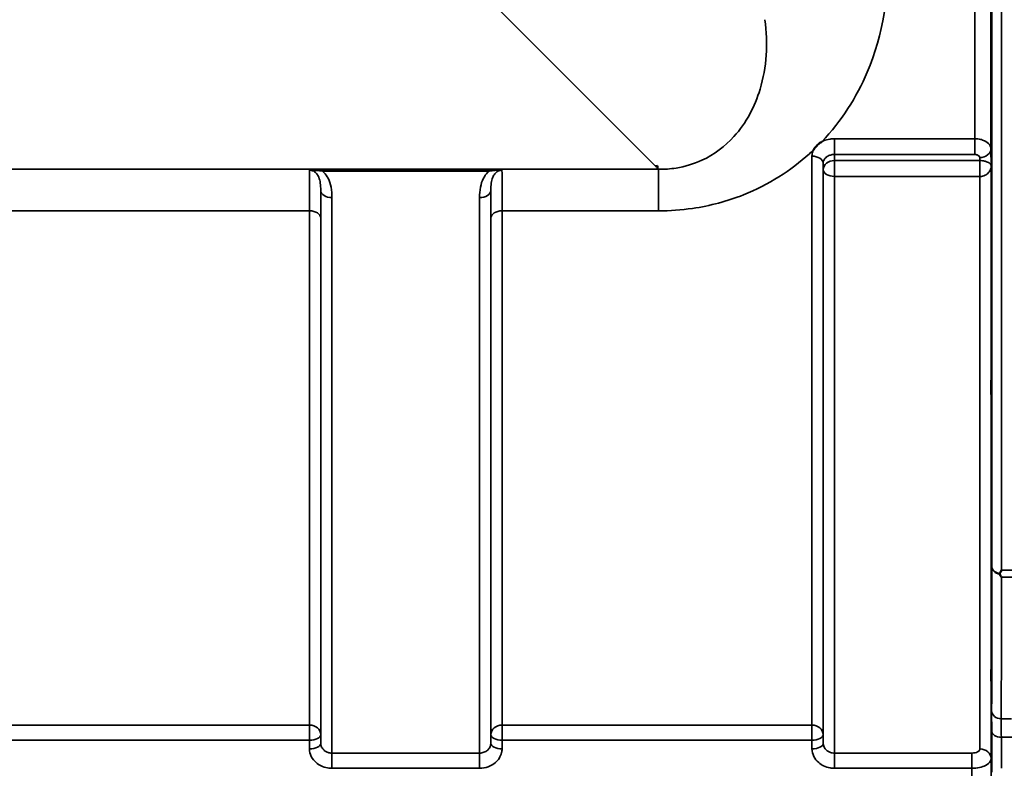
# Model space of a CAD drawing. Units: millimetres. Extents: x 0 to 16632, y 0 to 11760.
# Drawn here: x 9183 to 9489, y 4015 to 4247 of the extents above; entities that cross this region are included whole.
import ezdxf

# ---------------------------------------------------------------- set-up
doc = ezdxf.new("R2010")
doc.units = ezdxf.units.MM
doc.header["$LTSCALE"] = 56
doc.layers.add('Visible (ISO)', color=7, linetype='Continuous', lineweight=50)
doc.layers.add('Visible Narrow (ISO)', color=7, linetype='Continuous', lineweight=35)

# ---------------------------------------------------------------- blocks, each defined once
blk = doc.blocks.new('109')
at = {"layer": 'Visible (ISO)'}
for p, q in [((9381.18, 4201.92), (9380.53, 4201.92)), ((9381.18, 4201.93), (9381.18, 4201.92)), ((9381.18, 4201.92), (9381.18, 4201.28))]:
    blk.add_line(p, q, dxfattribs=at)
blk.add_ellipse((9380.53, 4241.7), major_axis=(40.22, 0), ratio=0.989133, start_param=4.712389, end_param=4.728459, dxfattribs=at)
for points, knots in [([(9485.02, 4234.79), (9485.02, 4235.1), (9485.01, 4235.52), (9485, 4236.47), (9485, 4237.01), (9484.99, 4238.06), (9484.99, 4238.64), (9484.99, 4239.74), (9484.99, 4240.26), (9484.99, 4241.14), (9484.99, 4241.54), (9484.99, 4242.15), (9484.99, 4242.35), (9485, 4242.54), (9485, 4242.54), (9485.01, 4242.3), (9485.02, 4242.06), (9485.03, 4241.45), (9485.03, 4241.04), (9485.04, 4240.08), (9485.05, 4239.54), (9485.05, 4238.48), (9485.06, 4237.9), (9485.06, 4236.79), (9485.06, 4236.26), (9485.06, 4235.39), (9485.06, 4234.98), (9485.06, 4234.37), (9485.05, 4234.17), (9485.05, 4233.98), (9485.04, 4233.99), (9485.03, 4234.24), (9485.03, 4234.48), (9485.02, 4234.79)], [0, 0, 0, 0, 0.159533, 0.159533, 0.319067, 0.319067, 0.478594, 0.478594, 0.63812, 0.63812, 0.797647, 0.797647, 0.957174, 0.957174, 1.116707, 1.116707, 1.276241, 1.276241, 1.436902, 1.436902, 1.597564, 1.597564, 1.758222, 1.758222, 1.918881, 1.918881, 2.079539, 2.079539, 2.240197, 2.240197, 2.400859, 2.400859, 2.56152, 2.56152, 2.56152, 2.56152]), ([(9429.62, 4206.82), (9429.64, 4206.85), (9429.65, 4206.87), (9429.81, 4207.14), (9429.98, 4207.38), (9430.32, 4207.81), (9430.5, 4208.01), (9430.87, 4208.39), (9431.07, 4208.57), (9431.56, 4208.98), (9431.87, 4209.21), (9432.22, 4209.43), (9432.24, 4209.44), (9432.27, 4209.46)], [-0.4243804, -0.4243804, -0.4243804, -0.4243804, -0.414356, -0.414356, -0.3095788, -0.3095788, -0.2168492, -0.2168492, -0.1252892, -0.1252892, 0, 0, 0.0102325, 0.0102325, 0.0102325, 0.0102325]), ([(9485.02, 4128.12), (9485.02, 4128.49), (9485.01, 4128.97), (9485, 4130.02), (9485, 4130.58), (9484.99, 4131.65), (9484.99, 4132.21), (9484.99, 4133.26), (9484.99, 4133.73), (9484.99, 4134.49), (9484.99, 4134.81), (9484.99, 4135.25), (9484.99, 4135.35), (9485, 4135.36), (9485, 4135.25), (9485.01, 4134.82), (9485.02, 4134.5), (9485.03, 4133.75), (9485.03, 4133.27), (9485.04, 4132.22), (9485.05, 4131.65), (9485.05, 4130.58), (9485.06, 4130.01), (9485.06, 4128.96), (9485.06, 4128.48), (9485.06, 4127.72), (9485.06, 4127.39), (9485.06, 4126.96), (9485.05, 4126.85), (9485.05, 4126.86), (9485.04, 4126.97), (9485.03, 4127.4), (9485.03, 4127.73), (9485.02, 4128.12)], [0, 0, 0, 0, 0.159533, 0.159533, 0.319067, 0.319067, 0.478594, 0.478594, 0.63812, 0.63812, 0.797647, 0.797647, 0.957174, 0.957174, 1.116707, 1.116707, 1.276241, 1.276241, 1.436902, 1.436902, 1.597564, 1.597564, 1.758222, 1.758222, 1.918881, 1.918881, 2.079539, 2.079539, 2.240197, 2.240197, 2.400859, 2.400859, 2.56152, 2.56152, 2.56152, 2.56152]), ([(9487.62, 4075.02), (9487.6, 4075.05), (9487.6, 4075.09), (9487.6, 4075.16), (9487.6, 4075.2), (9487.62, 4075.24)], [0.06747268, 0.06747268, 0.06747268, 0.06747268, 0.08486206, 0.08486206, 0.10201108, 0.10201108, 0.10201108, 0.10201108]), ([(9487.62, 4075.24), (9487.64, 4075.27), (9487.65, 4075.3), (9487.83, 4075.64), (9487.99, 4075.97), (9488.15, 4076.3), (9488.15, 4076.31), (9488.15, 4076.31)], [-0.1770419, -0.1770419, -0.1770419, -0.1770419, -0.1610219, -0.1610219, 0, 0, 0.0014243, 0.0014243, 0.0014243, 0.0014243]), ([(9488.15, 4074.06), (9488.15, 4074.06), (9488.14, 4074.07), (9487.97, 4074.37), (9487.79, 4074.69), (9487.62, 4075.02)], [-0.1751428, -0.1751428, -0.1751428, -0.1751428, -0.1726161, -0.1726161, 0, 0, 0, 0]), ([(9485.02, 4038.77), (9485.02, 4039.21), (9485.01, 4039.73), (9485, 4040.84), (9485, 4041.41), (9484.99, 4042.46), (9484.99, 4043), (9484.99, 4043.95), (9484.99, 4044.36), (9484.99, 4044.97), (9484.99, 4045.21), (9484.99, 4045.46), (9484.99, 4045.47), (9485, 4045.28), (9485, 4045.08), (9485.01, 4044.48), (9485.02, 4044.08), (9485.03, 4043.21), (9485.03, 4042.68), (9485.04, 4041.57), (9485.05, 4040.99), (9485.05, 4039.93), (9485.06, 4039.39), (9485.06, 4038.43), (9485.06, 4038.01), (9485.06, 4037.4), (9485.06, 4037.16), (9485.06, 4036.92), (9485.05, 4036.91), (9485.05, 4037.1), (9485.04, 4037.31), (9485.03, 4037.92), (9485.03, 4038.33), (9485.02, 4038.77)], [0, 0, 0, 0, 0.159533, 0.159533, 0.319067, 0.319067, 0.478594, 0.478594, 0.63812, 0.63812, 0.797647, 0.797647, 0.957174, 0.957174, 1.116707, 1.116707, 1.276241, 1.276241, 1.436902, 1.436902, 1.597564, 1.597564, 1.758222, 1.758222, 1.918881, 1.918881, 2.079539, 2.079539, 2.240197, 2.240197, 2.400859, 2.400859, 2.56152, 2.56152, 2.56152, 2.56152])]:
    blk.add_open_spline(points, degree=3, knots=knots, dxfattribs=at)
at = {"layer": 'Visible Narrow (ISO)'}
for p, q in [((9485.15, 4077.46), (9485.15, 5319.65)), ((9488.15, 5320.81), (9488.15, 4076.31)), ((9484.87, 5189.82), (9484.87, 4207.29)), ((9479.87, 4210.4), (9479.87, 5186.72)), ((9331.65, 4250.8), (9380.53, 4201.92)), ((9479.87, 4210.4), (9436.21, 4210.4)), ((9436.21, 4210.4), (9436.21, 4205.49)), ((9479.87, 4205.49), (9479.87, 4210.4)), ((9484.94, 4201.94), (9484.87, 4207.29)), ((9429.21, 4028.13), (9429.21, 4204.98)), ((9436.21, 4205.49), (9479.87, 4205.49)), ((9436.23, 4203.6), (9436.21, 4205.49)), ((9481.38, 4203.6), (9436.23, 4203.6)), ((9436.23, 4198.67), (9436.23, 4203.6)), ((9481.37, 4204.55), (9481.38, 4203.6)), ((9481.38, 4203.6), (9481.38, 4198.67)), ((9381.55, 4200.9), (8600.8, 4200.9)), ((9277.05, 4200.86), (9277.05, 4200.32)), ((9328.81, 4200.86), (9277.05, 4200.86)), ((9328.81, 4200.86), (9328.81, 4200.32)), ((9381.18, 4201.28), (9381.55, 4200.9)), ((9381.55, 4187.98), (9381.55, 4200.9)), ((9432.71, 4202.79), (9432.71, 4025.14)), ((9432.71, 4202.79), (9432.73, 4200.86)), ((9432.73, 4022.48), (9432.73, 4200.86)), ((9484.94, 4201.94), (9484.94, 4017.72)), ((9277.05, 4200.32), (9328.81, 4200.32)), ((9436.23, 4198.67), (9436.23, 4019.42)), ((9436.23, 4198.67), (9481.38, 4198.67)), ((9481.44, 4020.7), (9481.44, 4198.67)), ((9276.48, 4022.48), (9276.48, 4194.32)), ((9279.98, 4192.1), (9279.98, 4019.42)), ((9325.87, 4019.42), (9325.87, 4192.1)), ((9329.37, 4194.32), (9329.37, 4022.48)), ((9176.65, 4187.98), (9272.96, 4187.98)), ((9272.96, 4028.13), (9272.96, 4187.98)), ((9276.46, 4185.71), (9276.46, 4025.14)), ((9329.4, 4025.14), (9329.4, 4185.71)), ((9332.9, 4187.98), (9381.55, 4187.98)), ((9332.9, 4187.98), (9332.9, 4028.13)), ((9488.15, 4076.31), (9491.33, 4076.31)), ((9491.33, 4074.06), (9488.15, 4074.06)), ((9491.31, 4030.08), (9488.1, 4030.08)), ((9272.96, 4028.13), (9176.65, 4028.13)), ((9272.96, 4023.39), (9272.96, 4028.13)), ((9332.9, 4028.13), (9332.9, 4023.39)), ((9429.21, 4028.13), (9332.9, 4028.13)), ((9429.21, 4028.13), (9429.21, 4023.39)), ((9176.65, 4023.39), (9272.96, 4023.39)), ((9272.96, 4023.39), (9272.98, 4020.73)), ((9276.48, 4022.48), (9276.46, 4025.14)), ((9329.4, 4025.14), (9329.37, 4022.48)), ((9332.87, 4020.73), (9332.9, 4023.39)), ((9332.9, 4023.39), (9429.21, 4023.39)), ((9429.21, 4023.39), (9429.23, 4020.73)), ((9432.73, 4022.48), (9432.71, 4025.14)), ((9488.11, 4024.34), (9491.32, 4024.34)), ((9279.98, 4019.42), (9279.98, 4014.69)), ((9325.87, 4019.42), (9279.98, 4019.42)), ((9325.87, 4014.69), (9325.87, 4019.42)), ((9436.23, 4019.42), (9436.23, 4014.69)), ((9478.94, 4019.42), (9436.23, 4019.42)), ((9478.94, 4019.42), (9478.94, 4014.69)), ((9279.98, 4014.69), (9325.87, 4014.69)), ((9436.23, 4014.69), (9478.94, 4014.69))]:
    blk.add_line(p, q, dxfattribs=at)
for centre, major_axis, ratio, start_param, end_param in [((9481.37, 4207.27), (3.5, 0.05), 0.777116, 4.701613, 6.272371), ((9429.21, 4202.77), (3.5, 0), 0.632786, 0.008727, 1.570796), ((9436.23, 4200.88), (-3.5, -0.05), 0.777116, 4.701613, 6.272448), ((9481.44, 4200.88), (-0.02, 3.5), 0.005522, 0.680736, 2.255906), ((9436.23, 4200.88), (-3.5, 0), 0.632773, 0.008727, 1.570796), ((9279.98, 4194.34), (-3.5, 0), 0.641091, 0.008727, 1.570796), ((9325.87, 4194.34), (3.5, 0), 0.641091, 4.712389, 6.274459), ((9272.96, 4185.69), (3.5, 0), 0.654583, 0.008727, 1.570796), ((9332.9, 4185.69), (-3.5, 0), 0.654583, 4.712389, 6.274459), ((9488.15, 4077.48), (-3, 0.01), 0.833885, 0.010272, 1.396037), ((9488.15, 4077.48), (-3, 0), 0.760192, 0.008727, 1.394166), ((9488.1, 4032.58), (-3, 0), 0.833886, 0.009025, 1.571097), ((9272.96, 4025.12), (3.5, 0), 0.859528, 0.008727, 1.570796), ((9332.9, 4025.12), (-3.5, 0), 0.859528, 4.712389, 6.274459), ((9429.21, 4025.12), (3.5, 0), 0.859528, 0.008727, 1.570796), ((9488.11, 4026.27), (-3, -0.01), 0.642786, 0.006394, 1.568795), ((9272.96, 4025.12), (3.5, 0.04), 0.492405, 4.707453, 6.278061), ((9332.9, 4025.12), (-3.5, 0.04), 0.492405, 0.005124, 1.575732), ((9429.21, 4025.12), (3.5, 0.04), 0.492405, 4.707453, 6.278061), ((9272.98, 4022.45), (3.5, 0.04), 0.492405, 4.707453, 6.278062), ((9332.87, 4022.45), (-3.5, 0.04), 0.492405, 0.005124, 1.575732), ((9429.23, 4022.45), (3.5, 0.04), 0.492405, 4.707453, 6.278062), ((9481.44, 4017.69), (3.5, 0), 0.858053, 0.008727, 1.570796)]:
    blk.add_ellipse(centre, major_axis=major_axis, ratio=ratio, start_param=start_param, end_param=end_param, dxfattribs=at)
for points, knots in [([(9432.27, 4209.46), (9438.45, 4215.96), (9443.09, 4223.31), (9451.39, 4242.85), (9453.34, 4255.57), (9452.4, 4268.36)], [6.061526, 6.061526, 6.061526, 6.061526, 9.260071, 9.260071, 14.092253, 14.092253, 14.092253, 14.092253]), ([(9414.61, 4247.4), (9415.61, 4240), (9415.14, 4232.63), (9411.45, 4220.39), (9408.82, 4215.32), (9402.23, 4208.07), (9398.89, 4205.5), (9392.48, 4202.56), (9389.8, 4201.74), (9385.19, 4201.01), (9383.37, 4200.88), (9381.55, 4200.9)], [-14.092253, -14.092253, -14.092253, -14.092253, -9.260071, -9.260071, -5.427502, -5.427502, -2.734788, -2.734788, -1.051841, -1.051841, 0, 0, 0, 0]), ([(9436.21, 4210.4), (9435.75, 4210.4), (9435.29, 4210.37), (9434.12, 4210.18), (9433.43, 4209.99), (9432.61, 4209.63), (9432.44, 4209.55), (9432.27, 4209.46)], [-1.0939696, -1.0939696, -1.0939696, -1.0939696, -0.9572234, -0.9572234, -0.7384295, -0.7384295, -0.6786718, -0.6786718, -0.6786718, -0.6786718]), ([(9484.87, 4207.29), (9484.86, 4207.87), (9484.59, 4208.45), (9483.65, 4209.38), (9483.03, 4209.75), (9481.84, 4210.16), (9481.35, 4210.28), (9480.52, 4210.38), (9480.19, 4210.4), (9479.87, 4210.4)], [0, 0, 0, 0, 0.082653, 0.082653, 0.1571572, 0.1571572, 0.2037223, 0.2037223, 0.2328254, 0.2328254, 0.2328254, 0.2328254]), ([(9381.55, 4187.98), (9385.06, 4187.98), (9388.6, 4188.23), (9397.62, 4189.54), (9402.94, 4190.99), (9415.8, 4196.1), (9422.68, 4200.54), (9428.82, 4206.07), (9429.22, 4206.44), (9429.62, 4206.82)], [0, 0, 0, 0, 1.051841, 1.051841, 2.734788, 2.734788, 5.427502, 5.427502, 5.621047, 5.621047, 5.621047, 5.621047]), ([(9432.71, 4202.79), (9432.71, 4203.29), (9432.89, 4203.79), (9433.54, 4204.6), (9433.98, 4204.93), (9434.82, 4205.29), (9435.16, 4205.39), (9435.75, 4205.48), (9435.98, 4205.49), (9436.21, 4205.49)], [0, 0, 0, 0, 0.388359, 0.388359, 0.738429, 0.738429, 0.957223, 0.957223, 1.09397, 1.09397, 1.09397, 1.09397]), ([(9479.87, 4205.49), (9479.97, 4205.49), (9480.07, 4205.48), (9480.32, 4205.45), (9480.46, 4205.42), (9480.82, 4205.29), (9481, 4205.18), (9481.29, 4204.9), (9481.37, 4204.73), (9481.37, 4204.55)], [-0.2328254, -0.2328254, -0.2328254, -0.2328254, -0.2037223, -0.2037223, -0.1571572, -0.1571572, -0.082653, -0.082653, 0, 0, 0, 0]), ([(9481.41, 4203.6), (9481.41, 4203.6), (9481.41, 4203.6), (9481.4, 4203.6), (9481.4, 4203.6), (9481.39, 4203.6), (9481.39, 4203.6), (9481.39, 4203.6), (9481.38, 4203.6), (9481.38, 4203.6)], [-0.006108866, -0.006108866, -0.006108866, -0.006108866, -0.003940218, -0.003940218, -0.001985381, -0.001985381, -0.000763608, -0.000763608, 0, 0, 0, 0]), ([(9484.94, 4201.94), (9484.93, 4202.2), (9484.8, 4202.46), (9484.3, 4202.91), (9483.97, 4203.1), (9483.26, 4203.36), (9482.94, 4203.44), (9482.36, 4203.54), (9482.13, 4203.57), (9481.73, 4203.6), (9481.57, 4203.6), (9481.41, 4203.6)], [-1.325567, -1.325567, -1.325567, -1.325567, -0.863404, -0.863404, -0.481327, -0.481327, -0.242529, -0.242529, -0.09328, -0.09328, 0, 0, 0, 0]), ([(9273.03, 4200.59), (9273.02, 4200.4), (9273.02, 4200.16), (9273, 4199.3), (9272.99, 4198.53), (9272.98, 4197.58), (9272.97, 4196.46), (9272.97, 4195.08), (9272.96, 4191.84), (9272.96, 4190), (9272.96, 4187.98)], [0.52831, 0.52831, 0.52831, 0.52831, 0.840633, 0.840633, 1.450413, 1.450413, 1.450413, 2.175619, 2.175619, 2.900825, 2.900825, 2.900825, 2.900825]), ([(9277.05, 4200.86), (9276.33, 4200.86), (9275.59, 4200.85), (9274.53, 4200.79), (9274.16, 4200.76), (9273.52, 4200.69), (9273.24, 4200.65), (9273.03, 4200.59)], [-0.4562318, -0.4562318, -0.4562318, -0.4562318, -0.2407331, -0.2407331, -0.1144447, -0.1144447, 0.000999, 0.000999, 0.000999, 0.000999]), ([(9273.03, 4200.59), (9273.4, 4200.63), (9273.76, 4200.62), (9274.47, 4200.59), (9274.84, 4200.56), (9275.82, 4200.47), (9276.45, 4200.4), (9277.05, 4200.32)], [-0.000999, -0.000999, -0.000999, -0.000999, 0.1144447, 0.1144447, 0.2407331, 0.2407331, 0.4562318, 0.4562318, 0.4562318, 0.4562318]), ([(9273.03, 4200.59), (9273.22, 4200.59), (9273.4, 4200.57), (9273.84, 4200.48), (9274.08, 4200.39), (9274.67, 4200.07), (9275, 4199.79), (9275.52, 4199.15), (9275.72, 4198.79), (9275.88, 4198.4), (9276.11, 4197.85), (9276.26, 4197.26), (9276.45, 4195.9), (9276.49, 4195.13), (9276.48, 4194.32)], [-1.577462, -1.577462, -1.577462, -1.577462, -1.464672, -1.464672, -1.310916, -1.310916, -1.048708, -1.048708, -0.788731, -0.788731, -0.788731, -0.420748, -0.420748, 0, 0, 0, 0]), ([(9332.82, 4200.59), (9332.61, 4200.65), (9332.33, 4200.69), (9331.73, 4200.76), (9331.39, 4200.79), (9331.05, 4200.81), (9330.7, 4200.83), (9330.33, 4200.84), (9329.57, 4200.86), (9329.19, 4200.86), (9328.81, 4200.86)], [-0.4572308, -0.4572308, -0.4572308, -0.4572308, -0.3417871, -0.3417871, -0.2286154, -0.2286154, -0.2286154, -0.1143077, -0.1143077, 0, 0, 0, 0]), ([(9328.81, 4200.32), (9329.12, 4200.36), (9329.45, 4200.4), (9330.11, 4200.48), (9330.44, 4200.51), (9330.77, 4200.54), (9331.09, 4200.57), (9331.42, 4200.59), (9332.1, 4200.62), (9332.45, 4200.63), (9332.82, 4200.59)], [0, 0, 0, 0, 0.1143077, 0.1143077, 0.2286154, 0.2286154, 0.2286154, 0.3417871, 0.3417871, 0.4572308, 0.4572308, 0.4572308, 0.4572308]), ([(9329.37, 4194.32), (9329.37, 4195.13), (9329.4, 4195.9), (9329.6, 4197.26), (9329.74, 4197.85), (9329.97, 4198.4), (9330.13, 4198.79), (9330.34, 4199.15), (9330.85, 4199.79), (9331.18, 4200.07), (9331.77, 4200.39), (9332.01, 4200.48), (9332.45, 4200.57), (9332.64, 4200.59), (9332.82, 4200.59)], [-1.577462, -1.577462, -1.577462, -1.577462, -1.156714, -1.156714, -0.788731, -0.788731, -0.788731, -0.528745, -0.528745, -0.26654, -0.26654, -0.112766, -0.112766, 0, 0, 0, 0]), ([(9332.9, 4187.98), (9332.9, 4190), (9332.89, 4191.84), (9332.88, 4195.08), (9332.88, 4196.46), (9332.87, 4197.58), (9332.86, 4198.53), (9332.85, 4199.3), (9332.84, 4200.16), (9332.83, 4200.4), (9332.82, 4200.59)], [0, 0, 0, 0, 0.725206, 0.725206, 1.450413, 1.450413, 1.450413, 2.060192, 2.060192, 2.372515, 2.372515, 2.372515, 2.372515]), ([(9481.44, 4198.67), (9481.6, 4198.67), (9481.76, 4198.68), (9482.16, 4198.74), (9482.39, 4198.79), (9482.97, 4198.99), (9483.29, 4199.16), (9484, 4199.67), (9484.32, 4200.05), (9484.81, 4200.92), (9484.94, 4201.43), (9484.94, 4201.94)], [0, 0, 0, 0, 0.09328, 0.09328, 0.242529, 0.242529, 0.481327, 0.481327, 0.863404, 0.863404, 1.325567, 1.325567, 1.325567, 1.325567]), ([(9279.98, 4192.1), (9279.98, 4193.18), (9279.91, 4194.27), (9279.51, 4196.29), (9279.22, 4197.22), (9278.76, 4198.11), (9278.43, 4198.74), (9278.02, 4199.35), (9277.35, 4200.03), (9277.2, 4200.18), (9277.05, 4200.32)], [0, 0, 0, 0, 0.420748, 0.420748, 0.788731, 0.788731, 0.788731, 1.048708, 1.048708, 1.119523, 1.119523, 1.119523, 1.119523]), ([(9328.81, 4200.32), (9328.65, 4200.18), (9328.5, 4200.03), (9327.84, 4199.35), (9327.42, 4198.74), (9327.1, 4198.11), (9326.63, 4197.22), (9326.34, 4196.29), (9325.94, 4194.27), (9325.87, 4193.18), (9325.87, 4192.1)], [0.457939, 0.457939, 0.457939, 0.457939, 0.528745, 0.528745, 0.788731, 0.788731, 0.788731, 1.156714, 1.156714, 1.577462, 1.577462, 1.577462, 1.577462]), ([(9481.38, 4198.67), (9481.39, 4198.67), (9481.39, 4198.67), (9481.4, 4198.67), (9481.4, 4198.67), (9481.41, 4198.67), (9481.42, 4198.67), (9481.43, 4198.67), (9481.44, 4198.67), (9481.44, 4198.67)], [0, 0, 0, 0, 0.000763608, 0.000763608, 0.001985381, 0.001985381, 0.003940218, 0.003940218, 0.006108866, 0.006108866, 0.006108866, 0.006108866]), ([(9276.46, 4185.71), (9276.46, 4187.54), (9276.46, 4189.22), (9276.47, 4192.1), (9276.47, 4193.32), (9276.48, 4194.32)], [-2.900825, -2.900825, -2.900825, -2.900825, -2.175619, -2.175619, -1.475366, -1.475366, -1.475366, -1.475366]), ([(9329.37, 4194.32), (9329.38, 4193.32), (9329.38, 4192.1), (9329.39, 4189.22), (9329.4, 4187.54), (9329.4, 4185.71)], [-1.425459, -1.425459, -1.425459, -1.425459, -0.725206, -0.725206, 0, 0, 0, 0]), ([(9485.15, 4077.46), (9485.14, 4069.98), (9485.12, 4062.49), (9485.11, 4047.52), (9485.1, 4040.04), (9485.1, 4032.56)], [-8.135574, -8.135574, -8.135574, -8.135574, -4.067787, -4.067787, 0, 0, 0, 0]), ([(9488.1, 4030.08), (9488.1, 4037.56), (9488.11, 4045.04), (9488.12, 4059.7), (9488.13, 4066.88), (9488.15, 4074.06)], [0, 0, 0, 0, 4.067787, 4.067787, 7.968592, 7.968592, 7.968592, 7.968592]), ([(9485.1, 4032.56), (9485.1, 4031.69), (9485.1, 4030.71), (9485.1, 4028.6), (9485.11, 4027.46), (9485.11, 4026.25)], [0, 0, 0, 0, 0.4735259, 0.4735259, 0.9470519, 0.9470519, 0.9470519, 0.9470519]), ([(9488.11, 4024.34), (9488.1, 4025.44), (9488.1, 4026.48), (9488.1, 4028.4), (9488.1, 4029.28), (9488.1, 4030.08)], [-0.9470519, -0.9470519, -0.9470519, -0.9470519, -0.4735259, -0.4735259, 0, 0, 0, 0]), ([(9485.11, 4026.25), (9485.11, 4025.19), (9485.12, 4024.12), (9485.12, 4021.99), (9485.13, 4020.93), (9485.13, 4019.86), (9485.13, 4018.8), (9485.14, 4017.74), (9485.14, 4015.61), (9485.15, 4014.54), (9485.15, 4013.48)], [-1.667072, -1.667072, -1.667072, -1.667072, -1.250304, -1.250304, -0.833536, -0.833536, -0.833536, -0.416768, -0.416768, 0, 0, 0, 0]), ([(9488.14, 4014.69), (9488.14, 4014.71), (9488.14, 4014.74), (9488.14, 4015.83), (9488.13, 4016.89), (9488.13, 4017.96), (9488.13, 4019.02), (9488.12, 4020.09), (9488.12, 4022.21), (9488.11, 4023.28), (9488.11, 4024.34)], [0.406557, 0.406557, 0.406557, 0.406557, 0.416768, 0.416768, 0.833536, 0.833536, 0.833536, 1.250304, 1.250304, 1.667072, 1.667072, 1.667072, 1.667072]), ([(9272.98, 4020.73), (9272.99, 4019.93), (9273.18, 4019.13), (9273.9, 4017.67), (9274.42, 4017), (9275.52, 4016.06), (9276.03, 4015.72), (9277.23, 4015.14), (9277.91, 4014.93), (9279.08, 4014.73), (9279.53, 4014.69), (9279.98, 4014.69)], [-1.086637, -1.086637, -1.086637, -1.086637, -0.812568, -0.812568, -0.541659, -0.541659, -0.352072, -0.352072, -0.135412, -0.135412, 0, 0, 0, 0]), ([(9279.98, 4019.42), (9279.76, 4019.42), (9279.53, 4019.44), (9278.95, 4019.54), (9278.6, 4019.65), (9278.01, 4019.94), (9277.75, 4020.11), (9277.2, 4020.59), (9276.94, 4020.93), (9276.58, 4021.67), (9276.49, 4022.08), (9276.48, 4022.48)], [0, 0, 0, 0, 0.135412, 0.135412, 0.352072, 0.352072, 0.541659, 0.541659, 0.812568, 0.812568, 1.086637, 1.086637, 1.086637, 1.086637]), ([(9329.37, 4022.48), (9329.37, 4022.28), (9329.34, 4022.08), (9329.22, 4021.57), (9329.09, 4021.27), (9328.76, 4020.74), (9328.56, 4020.52), (9328.02, 4020.04), (9327.63, 4019.81), (9326.79, 4019.5), (9326.33, 4019.42), (9325.87, 4019.42)], [0, 0, 0, 0, 0.135503, 0.135503, 0.352309, 0.352309, 0.541961, 0.541961, 0.812859, 0.812859, 1.086637, 1.086637, 1.086637, 1.086637]), ([(9325.87, 4014.69), (9326.78, 4014.69), (9327.71, 4014.85), (9329.39, 4015.46), (9330.17, 4015.91), (9331.26, 4016.85), (9331.65, 4017.3), (9332.32, 4018.33), (9332.58, 4018.93), (9332.82, 4019.94), (9332.86, 4020.34), (9332.87, 4020.73)], [-1.086637, -1.086637, -1.086637, -1.086637, -0.812859, -0.812859, -0.541961, -0.541961, -0.352309, -0.352309, -0.135503, -0.135503, 0, 0, 0, 0]), ([(9429.23, 4020.73), (9429.24, 4019.93), (9429.43, 4019.13), (9430.15, 4017.67), (9430.67, 4017), (9431.77, 4016.06), (9432.28, 4015.72), (9433.48, 4015.14), (9434.16, 4014.93), (9435.33, 4014.73), (9435.78, 4014.69), (9436.23, 4014.69)], [-1.086637, -1.086637, -1.086637, -1.086637, -0.812568, -0.812568, -0.541659, -0.541659, -0.352072, -0.352072, -0.135412, -0.135412, 0, 0, 0, 0]), ([(9436.23, 4019.42), (9436.01, 4019.42), (9435.78, 4019.44), (9435.2, 4019.54), (9434.85, 4019.65), (9434.26, 4019.94), (9434, 4020.11), (9433.45, 4020.59), (9433.19, 4020.93), (9432.83, 4021.67), (9432.74, 4022.08), (9432.73, 4022.48)], [0, 0, 0, 0, 0.135412, 0.135412, 0.352072, 0.352072, 0.541659, 0.541659, 0.812568, 0.812568, 1.086637, 1.086637, 1.086637, 1.086637]), ([(9481.44, 4020.7), (9481.44, 4020.57), (9481.41, 4020.44), (9481.21, 4020.12), (9481, 4019.94), (9480.5, 4019.68), (9480.22, 4019.59), (9479.62, 4019.46), (9479.28, 4019.42), (9478.94, 4019.42)], [-0.3906693, -0.3906693, -0.3906693, -0.3906693, -0.3159607, -0.3159607, -0.1969734, -0.1969734, -0.1004158, -0.1004158, 0, 0, 0, 0]), ([(9478.94, 4014.69), (9479.75, 4014.69), (9480.56, 4014.78), (9482.01, 4015.09), (9482.67, 4015.32), (9483.88, 4015.94), (9484.39, 4016.37), (9484.85, 4017.12), (9484.94, 4017.42), (9484.94, 4017.72)], [0, 0, 0, 0, 0.1004158, 0.1004158, 0.1969734, 0.1969734, 0.3159607, 0.3159607, 0.3906693, 0.3906693, 0.3906693, 0.3906693]), ([(9485.15, 3997.21), (9485.11, 4000.73), (9485.08, 4004.25), (9485.01, 4011.08), (9484.98, 4014.4), (9484.94, 4017.72)], [-73.796032, -73.796032, -73.796032, -73.796032, -72.583452, -72.583452, -71.439586, -71.439586, -71.439586, -71.439586]), ([(9478.94, 4014.69), (9478.98, 4011.38), (9479.01, 4008.07), (9479.08, 4001.22), (9479.12, 3997.68), (9479.15, 3994.14)], [71.443125, 71.443125, 71.443125, 71.443125, 72.583452, 72.583452, 73.804599, 73.804599, 73.804599, 73.804599])]:
    blk.add_open_spline(points, degree=3, knots=knots, dxfattribs=at)
blk.add_open_spline([(9429.62, 4206.82), (9429.35, 4206.23), (9429.21, 4205.61), (9429.21, 4204.98)], degree=3, dxfattribs=at)

msp = doc.modelspace()

# ---------------------------------------------------------------- block references
msp.add_blockref('109', (0, 0))

doc.saveas('drawing.dxf')
